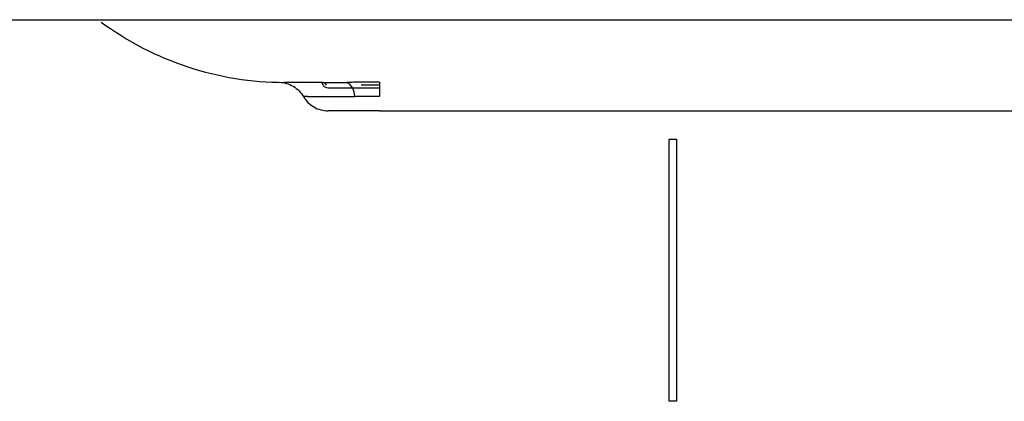
# Model space of a CAD drawing. Units: inches. Extents: x 0.4 to 16.6, y 0.2 to 10.8.
# Drawn here: x 10 to 10.1, y 6.6 to 6.7 of the extents above; entities that cross this region are included whole.
import ezdxf

# ---------------------------------------------------------------- set-up
doc = ezdxf.new("R2010")
doc.units = ezdxf.units.IN
doc.header["$MEASUREMENT"] = 0

msp = doc.modelspace()

# ---------------------------------------------------------------- linework, layer by layer
at = {"color": 7, "linetype": 'Continuous', "lineweight": 25}
for p, q in [((9.749446200423353, 6.657827967207733), (10.18173586650851, 6.657827967207733)), ((10.03236599897846, 6.649189569647255), (10.03262529986593, 6.64877347195419)), ((10.03252016731652, 6.64916654985419), (10.0358683706016, 6.64916654985419)), ((10.03281713651071, 6.64916654995419), (10.03304862156593, 6.64877284905419)), ((10.04039418306593, 6.649172250450766), (10.04039418306593, 6.647201160154531)), ((10.04039418306593, 6.64522954205419), (10.15456741146593, 6.64522954205419)), ((10.08043974556593, 6.641292534158249), (10.08145098278615, 6.641292534156523)), ((10.08043974553006, 6.605072061654976), (10.08043974553006, 6.641292534154976)), ((10.08145098278615, 6.641292534156523), (10.08145098276593, 6.605072061654976)), ((10.08145098276593, 6.605072061654976), (10.08043974556593, 6.605072061654976))]:
    msp.add_line(p, q, dxfattribs=at)
for centre, radius, start, end in [((10.02724557696593, 6.691686234954189), 0.04251968509999991, 233.5207469092774, 269.9999999897097), ((10.03484799798945, 6.647294316247069), 0.00213223337924046, 357.412216672555, 61.40948981834271)]:
    msp.add_arc(centre, radius, start, end, dxfattribs=at)
for points, knots in [([(10.02654934496593, 6.64917225045419), (10.02719662027427, 6.649161650302059), (10.027886146893, 6.648979554458716), (10.02907941630346, 6.6482767977324), (10.02957305501107, 6.647762087485274), (10.02989622396593, 6.647201160154189)], [0, 0, 0, 0, 0.5, 0.5, 1, 1, 1, 1]), ([(10.03252016736593, 6.64916654985419), (10.03189855090996, 6.64916654985419), (10.03122790451122, 6.64916654985419), (10.02992933251731, 6.64916654985419), (10.02930543261341, 6.64916654985419), (10.0282755047827, 6.64916654985419), (10.02787296130685, 6.64916654985419), (10.0273588685114, 6.64916654985419), (10.02724557696608, 6.64916654985419), (10.02724557696608, 6.64916654985419)], [0, 0, 0, 0, 0.25, 0.25, 0.5, 0.5, 0.75, 0.75, 1, 1, 1, 1]), ([(10.03330756886593, 6.64837914835419), (10.03317623150164, 6.64837914835419), (10.03303544731944, 6.648414372231239), (10.03279166625802, 6.648555267731083), (10.03269086467921, 6.648659670558762), (10.03262529986593, 6.64877347195419)], [0, 0, 0, 0, 0.5, 0.5, 1, 1, 1, 1]), ([(10.04039418306593, 6.64837914835419), (10.04024986276592, 6.64837914835419), (10.03996164214996, 6.64837914835419), (10.03953100246373, 6.64837914835419), (10.03902016017079, 6.64837914835419), (10.0384331252714, 6.64837914835419), (10.03754745004685, 6.64837914835419), (10.03648061394495, 6.64837914835419), (10.03534754995783, 6.64837914835419), (10.03442684563088, 6.64837914835419), (10.03387497784783, 6.64837914835419), (10.03357259530302, 6.64837914835419), (10.03341887520474, 6.64837914835419), (10.03332472957995, 6.64837914835419), (10.03331329797837, 6.64837914835419), (10.03330756886925, 6.64837914835419)], [0, 0, 0, 0, 0.03893030689753454, 0.0777473233672974, 0.1165947860112107, 0.1782895648669233, 0.2401671422792619, 0.3687248870722757, 0.5000108115642572, 0.6312967360562532, 0.7598544808492584, 0.8215492812910332, 0.8834268804823788, 0.9415777292604824, 1, 1, 1, 1]), ([(10.04039418316257, 6.649172250406764), (10.0401376110123, 6.649172187932161), (10.03962582393135, 6.649172063313435), (10.03886148859619, 6.649171116957501), (10.0381031278066, 6.64916977861931), (10.03735103535019, 6.649168285462813), (10.03660418347882, 6.649166910199239), (10.03611405587322, 6.649166670172057), (10.03586837075066, 6.64916654985419)], [0, 0, 0, 0, 0.1674384982556513, 0.3339912775898444, 0.5000894385810646, 0.6661676213952014, 0.8326606216103654, 1, 1, 1, 1]), ([(10.02989622396593, 6.647201160154189), (10.03022404794129, 6.646632153085993), (10.03072805582876, 6.646110138916652), (10.03194696115788, 6.645405661415039), (10.03265088208999, 6.64522954205419), (10.03330756886593, 6.64522954205419)], [0, 0, 0, 0, 0.5, 0.5, 1, 1, 1, 1]), ([(10.03046949064378, 6.647198045988735), (10.03096878011542, 6.647198045988735), (10.03182966711498, 6.647198045988735), (10.03411488298958, 6.647198045988735), (10.03552749739477, 6.647198045988735), (10.03697805698641, 6.647198045988735)], [0, 0, 0, 0, 0.5, 0.5, 1, 1, 1, 1]), ([(10.04039418306593, 6.64522954205419), (10.03955901757059, 6.64522954205419), (10.03865797846253, 6.64522954205419), (10.03691329726805, 6.64522954205419), (10.036075063852, 6.64522954205419), (10.03469131635785, 6.64522954205419), (10.0341504837733, 6.64522954205419), (10.03345978040078, 6.64522954205419), (10.03330756886599, 6.64522954205419), (10.03330756886599, 6.64522954205419)], [0, 0, 0, 0, 0.25, 0.25, 0.5, 0.5, 0.75, 0.75, 1, 1, 1, 1])]:
    msp.add_open_spline(points, degree=3, knots=knots, dxfattribs=at)
for points in [[(10.04039418306593, 6.64877347195419), (10.03953059386593, 6.64877347195419), (10.03868218086593, 6.64877284905419), (10.03786580606593, 6.64877284905419)], [(10.03046949064733, 6.647198045982234), (10.03007263472506, 6.647199083898465), (10.02989682216759, 6.647200121962245), (10.0298962240199, 6.647201160172773)], [(10.04039418306593, 6.647201160172773), (10.03929927619166, 6.647200121962245), (10.03812918055631, 6.647199083898465), (10.03697805698763, 6.647198045982234)]]:
    msp.add_open_spline(points, degree=3, dxfattribs=at)

doc.saveas('drawing.dxf')
